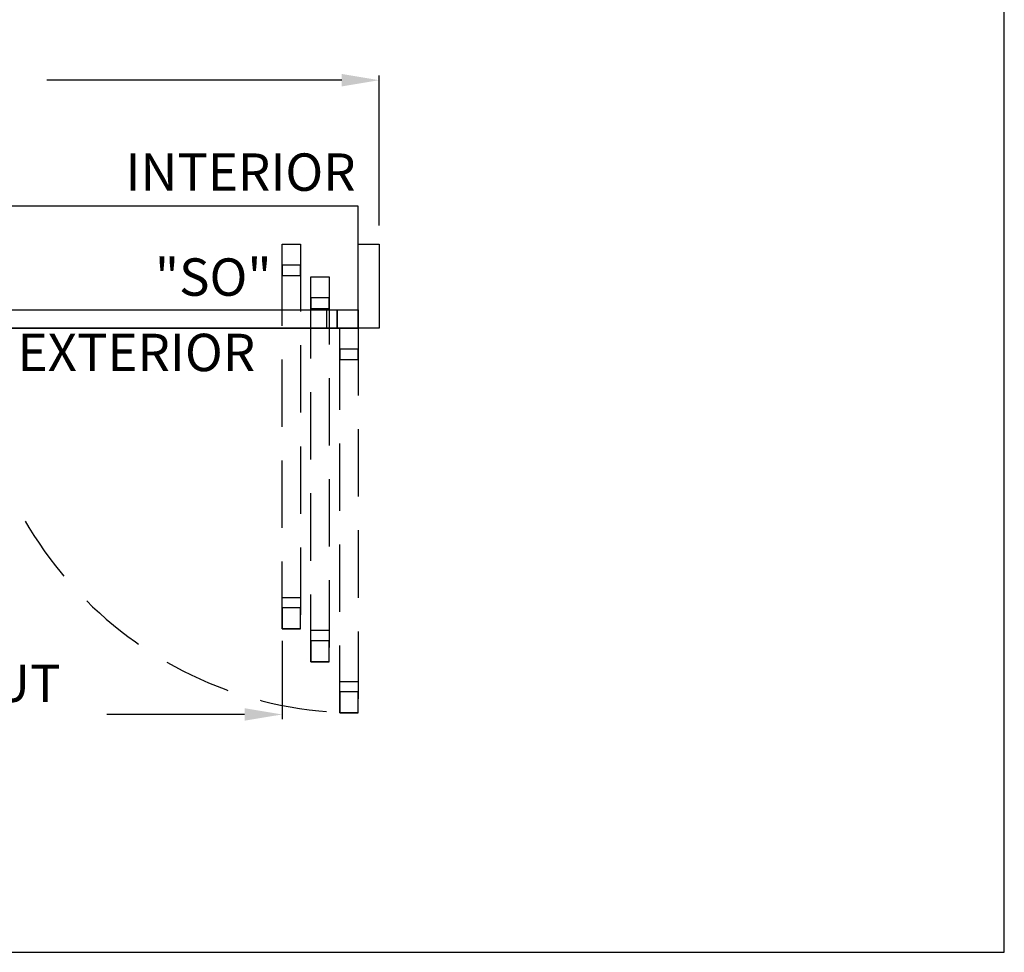
# Model space of a CAD drawing. Units: inches. Extents: x 553 to 1063, y 50 to 402.
# Drawn here: x 969 to 1063, y 160 to 248 of the extents above; entities that cross this region are included whole.
import ezdxf

# ---------------------------------------------------------------- set-up
doc = ezdxf.new("R2010")
doc.units = ezdxf.units.IN
doc.header["$MEASUREMENT"] = 0
doc.header["$PDSIZE"] = -1
doc.linetypes.add('HIDDEN', pattern=[0.075, 0.05, -0.025])
doc.layers.get('0').update_dxf_attribs({"lineweight": 25})
doc.layers.get('Defpoints').update_dxf_attribs({"lineweight": 0})
for name, color, linetype, lineweight in [('BO - PLAN', 7, 'HIDDEN', 25), ('DIM', 7, 'Continuous', 25), ('NOTES', 7, 'Continuous', 25)]:
    doc.layers.add(name, color=color, linetype=linetype, lineweight=lineweight)
doc.layers.add('ZOOM BOUNDARY', color=40, linetype='Continuous', lineweight=25, plot=False)
doc.styles.add('DIM', font='ARRomD.shx')
doc.dimstyles.get("Standard").update_dxf_attribs({"dimscale": 0, "dimtxt": 0.36, "dimasz": 0.4, "dimexe": 0.05, "dimexo": 0.2, "dimgap": 0.125, "dimtad": 0, "dimdec": 5, "dimzin": 0, "dimdsep": 46, "dimlunit": 4, "dimtxsty": 'DIM', "dimcen": 0.09, "dimclrd": 256, "dimclre": 256, "dimclrt": 256, "dimadec": 0, "dimazin": 0, "dimtfac": 1, "dimtdec": 4, "dimtofl": 0, "dimtmove": 0, "dimatfit": 3, "dimfxl": 1, "dimfrac": 2, "dimtolj": 1, "dimtzin": 0, "dimlwd": -1, "dimlwe": -1, "dimarcsym": 0})

# ---------------------------------------------------------------- blocks, each defined once
blk = doc.blocks.new('*D2825')
at = {"layer": 'Defpoints', "color": 0}
for p in [(894.993, 242.614), (894.993, 226.989), (1002.993, 226.989)]:
    blk.add_point(p, dxfattribs=at)
at = {"layer": 'DIM'}
for p, q in [((894.993, 228.771), (894.993, 243.059)), ((1002.993, 228.771), (1002.993, 243.059)), ((898.557, 242.614), (926.662, 242.614)), ((999.428, 242.614), (971.323, 242.614))]:
    blk.add_line(p, q, dxfattribs=at)
for points in [[(898.557, 243.208), (898.557, 242.019), (894.993, 242.614)], [(999.428, 242.019), (999.428, 243.208), (1002.993, 242.614)]]:
    blk.add_solid(points, dxfattribs=at)
at = {"layer": 'DIM', "insert": (948.993, 242.614), "char_height": 3.5644, "attachment_point": 5, "style": 'DIM'}
blk.add_mtext('\\A1;{PACKAGE WIDTH}', dxfattribs=at)
blk = doc.blocks.new('*D2826')
at = {"layer": 'Defpoints', "color": 0}
for p in [(896.993, 218.989), (993.743, 190.989), (896.993, 182.176)]:
    blk.add_point(p, dxfattribs=at)
at = {"layer": 'DIM'}
for p, q in [((896.993, 217.206), (896.993, 181.73)), ((993.743, 189.206), (993.743, 181.73)), ((900.557, 182.176), (913.688, 182.176)), ((990.178, 182.176), (977.047, 182.176))]:
    blk.add_line(p, q, dxfattribs=at)
for points in [[(900.557, 182.77), (900.557, 181.582), (896.993, 182.176)], [(990.178, 181.582), (990.178, 182.77), (993.743, 182.176)]]:
    blk.add_solid(points, dxfattribs=at)
at = {"layer": 'DIM', "insert": (945.368, 182.176), "char_height": 3.5644, "attachment_point": 5, "style": 'DIM'}
blk.add_mtext('\\A1;{EMERGENCY BREAKOUT\\P\\FARItal.shx|c0;ALL PANELS}', dxfattribs=at)

msp = doc.modelspace()

# ---------------------------------------------------------------- linework, layer by layer
for points in [[(1000.99256, 218.988509), (1000.99256, 230.613509), (896.99256, 230.613509), (896.99256, 218.988509)], [(1002.99256, 226.988509), (1002.99256, 218.988509), (1000.99256, 218.988509), (1000.99256, 226.988509)], [(993.74256, 224.988509), (993.74256, 223.988509), (995.49256, 223.988509), (995.49256, 224.988509)], [(996.49256, 221.863509), (996.49256, 220.863509), (998.24256, 220.863509), (998.24256, 221.863509)], [(964.325893, 218.988509), (964.325893, 220.738509), (1000.99256, 220.738509), (1000.99256, 218.988509)], [(998.99256, 220.738509), (998.99256, 218.988509), (997.99256, 218.988509), (997.99256, 220.738509)], [(1000.99256, 220.738509), (1000.99256, 218.988509), (998.99256, 218.988509), (998.99256, 220.738509)], [(999.24256, 216.988509), (999.24256, 215.988509), (1000.99256, 215.988509), (1000.99256, 216.988509)], [(993.74256, 192.321842), (993.74256, 193.321842), (995.49256, 193.321842), (995.49256, 192.321842)], [(996.49256, 189.196842), (996.49256, 190.196842), (998.24256, 190.196842), (998.24256, 189.196842)], [(999.24256, 184.321842), (999.24256, 185.321842), (1000.99256, 185.321842), (1000.99256, 184.321842)]]:
    msp.add_lwpolyline(points, close=True)
at = {"layer": 'BO - PLAN', "ltscale": 128.432}
msp.add_line((1000.99256, 218.988509), (1000.99256, 182.321842), dxfattribs=at)
for points in [[(995.49256, 190.321842), (993.74256, 190.321842), (993.74256, 226.988509), (995.49256, 226.988509)], [(993.74256, 226.988509), (995.49256, 226.988509), (995.49256, 224.988509), (993.74256, 224.988509)], [(998.24256, 187.196842), (996.49256, 187.196842), (996.49256, 223.863509), (998.24256, 223.863509)], [(996.49256, 223.863509), (998.24256, 223.863509), (998.24256, 221.863509), (996.49256, 221.863509)], [(1000.99256, 182.321842), (999.24256, 182.321842), (999.24256, 218.988509), (1000.99256, 218.988509)], [(999.24256, 218.988509), (1000.99256, 218.988509), (1000.99256, 216.988509), (999.24256, 216.988509)], [(993.74256, 190.321842), (995.49256, 190.321842), (995.49256, 192.321842), (993.74256, 192.321842)], [(996.49256, 187.196842), (998.24256, 187.196842), (998.24256, 189.196842), (996.49256, 189.196842)], [(999.24256, 182.321842), (1000.99256, 182.321842), (1000.99256, 184.321842), (999.24256, 184.321842)]]:
    msp.add_lwpolyline(points, close=True, dxfattribs=at)
msp.add_arc((1000.99256, 218.988509), 36.666667, 180, 270, dxfattribs=at)
at = {"layer": 'ZOOM BOUNDARY'}
msp.add_lwpolyline([(828.21036, 401.696021), (828.21036, 159.510864), (1062.540796, 159.510864), (1062.540796, 401.696021)], close=True, dxfattribs=at)

# ---------------------------------------------------------------- texts
at = {"layer": 'NOTES', "char_height": 3.564, "style": 'DIM'}
for s, insert, width, attachment_point in [('{INTERIOR}', (1000.749435, 233.393161), 31.7295832, 6), ('{"S\\FARItal.shx|c0;O\\FARRomD.shx|c0;"}', (992.74256, 223.854634), 9.43473353, 6), ('{EXTERIOR}', (979.86756, 216.208857), 31.7295832, 5)]:
    msp.add_mtext(s, dxfattribs=dict(at, insert=insert, width=width, attachment_point=attachment_point))

# ---------------------------------------------------------------- dimensions: what is measured, and where the dimension line sits
at = {"layer": 'DIM'}
dim = msp.add_linear_dim(base=(894.99256, 242.613509), p1=(1002.99256, 226.988509), p2=(894.99256, 226.988509), angle=180, text='{PACKAGE WIDTH}', dimstyle='Standard', override={"dimscale": 8.911, "dimtxt": 0.4}, dxfattribs=at)
dim.commit()
dim.dimension.update_dxf_attribs({"geometry": '*D2825', "text_midpoint": (948.99256, 242.613509)})
dim = msp.add_linear_dim(base=(896.99256, 182.176009), p1=(993.74256, 190.988509), p2=(896.99256, 218.988509), angle=180, text='{EMERGENCY BREAKOUT\\P\\FARItal.shx|c0;ALL PANELS}', dimstyle='Standard', override={"dimscale": 8.911, "dimtxt": 0.4, "dimtolj": 1}, dxfattribs=at)
dim.commit()
dim.dimension.update_dxf_attribs({"geometry": '*D2826', "text_midpoint": (945.36756, 182.176009), "dimtype": 160})

doc.saveas('drawing.dxf')
